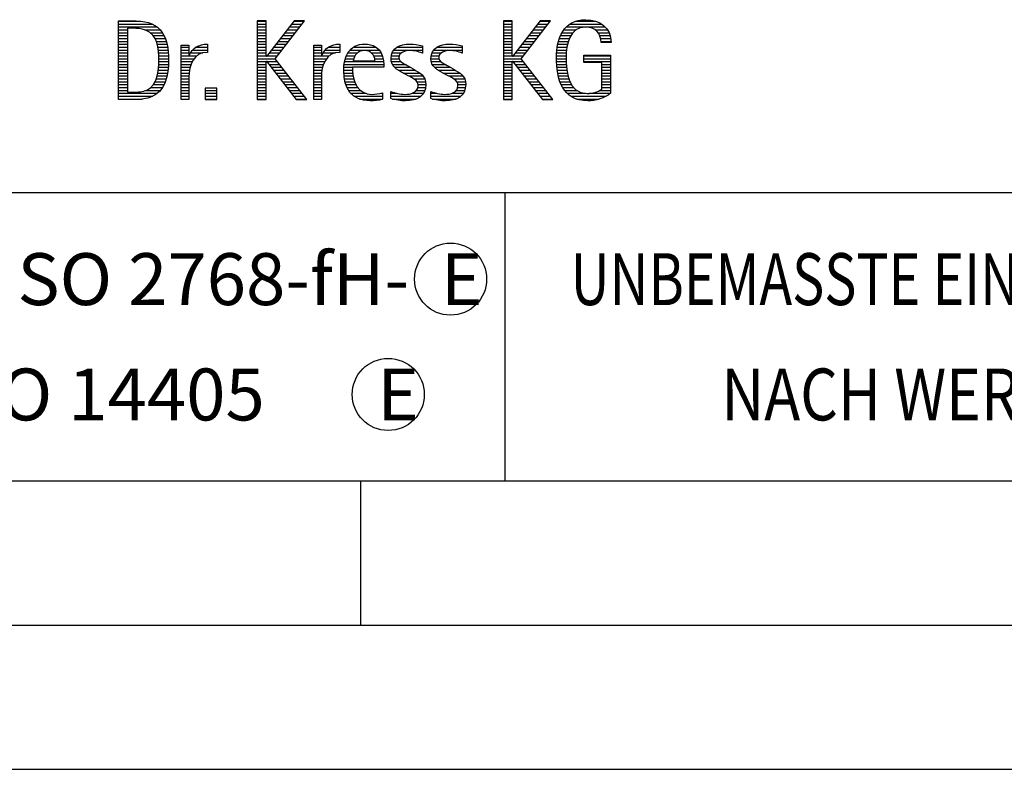
# Model space of a CAD drawing. Units: millimetres. Extents: x 0 to 420, y 0 to 297.
# Drawn here: x 248 to 282, y 0 to 26 of the extents above; entities that cross this region are included whole.
import ezdxf

# ---------------------------------------------------------------- set-up
doc = ezdxf.new("R2010")
doc.units = ezdxf.units.MM
doc.header["$LTSCALE"] = 23.1
doc.layers.add('607082370-000-00-ED1_CL', color=7, linetype='CONTINUOUS')
doc.layers.add('607082370-000-00-ED1_FORMAT', color=7, linetype='CONTINUOUS')
doc.styles.get("Standard").update_dxf_attribs({"font": 'TXT.SHX', "width": 0.7})

# ---------------------------------------------------------------- blocks, each defined once
blk = doc.blocks.new('TITLEBLOCK_BL1', base_point=(315, 30))
at = {"layer": '607082370-000-00-ED1_FORMAT', "color": 7, "linetype": 'CONTINUOUS'}
blk.add_line((220, 20), (410, 20), dxfattribs=at)
at = {"layer": '607082370-000-00-ED1_FORMAT', "color": 3, "linetype": 'CONTINUOUS'}
blk.add_line((265, 20), (265, 10), dxfattribs=at)
at = {"layer": '607082370-000-00-ED1_FORMAT', "color": 2, "linetype": 'CONTINUOUS'}
for s, width, p in [('UNBEMASSTE EINZELHEITEN', 0.76087, (267.286, 16.1)), ('NACH WERKSNORM', 0.835034, (272.514, 12.1))]:
    blk.add_text(s, height=1.8, dxfattribs=dict(at, width=width)).set_placement(p)
blk = doc.blocks.new('FIRMENLOGO_BL3', base_point=(251.34, 30.061))
at = {"layer": '607082370-000-00-ED1_FORMAT', "color": 9, "linetype": 'CONTINUOUS'}
for p, q in [((251.618, 25.945), (252.393, 25.945)), ((256.734, 25.954), (256.426, 25.954)), ((256.426, 25.954), (256.426, 23.226)), ((256.426, 25.945), (256.734, 25.945)), ((256.734, 24.717), (256.734, 25.954)), ((257.699, 25.954), (256.742, 24.717)), ((257.039, 24.645), (258.059, 25.954)), ((257.692, 25.945), (258.052, 25.945)), ((258.059, 25.954), (257.699, 25.954)), ((265.264, 25.954), (264.956, 25.954)), ((264.956, 25.954), (264.956, 23.226)), ((264.956, 25.945), (265.264, 25.945)), ((265.264, 24.717), (265.264, 25.954)), ((266.229, 25.954), (265.272, 24.717)), ((265.569, 24.645), (266.589, 25.954)), ((266.222, 25.945), (266.581, 25.945)), ((266.589, 25.954), (266.229, 25.954)), ((267.467, 25.945), (268.15, 25.945)), ((251.618, 25.845), (252.792, 25.845)), ((251.618, 25.745), (252.95, 25.745)), ((251.618, 25.645), (251.926, 25.645)), ((252.524, 25.645), (253.057, 25.645)), ((256.426, 25.845), (256.734, 25.845)), ((256.426, 25.745), (256.734, 25.745)), ((256.426, 25.645), (256.734, 25.645)), ((257.46, 25.645), (257.818, 25.645)), ((257.537, 25.745), (257.896, 25.745)), ((257.615, 25.845), (257.974, 25.845)), ((264.956, 25.845), (265.264, 25.845)), ((264.956, 25.745), (265.264, 25.745)), ((264.956, 25.645), (265.264, 25.645)), ((265.99, 25.645), (266.348, 25.645)), ((266.067, 25.745), (266.425, 25.745)), ((266.145, 25.845), (266.503, 25.845)), ((267.058, 25.645), (267.478, 25.645)), ((267.145, 25.745), (268.484, 25.745)), ((267.268, 25.845), (268.36, 25.845)), ((268.14, 25.645), (268.564, 25.645)), ((251.618, 25.545), (251.926, 25.545)), ((251.618, 25.445), (251.926, 25.445)), ((251.618, 25.345), (251.926, 25.345)), ((252.713, 25.545), (253.134, 25.545)), ((252.814, 25.445), (253.194, 25.445)), ((252.879, 25.345), (253.235, 25.345)), ((256.426, 25.545), (256.734, 25.545)), ((256.426, 25.445), (256.734, 25.445)), ((256.426, 25.345), (256.734, 25.345)), ((257.228, 25.345), (257.584, 25.345)), ((257.305, 25.445), (257.662, 25.445)), ((257.383, 25.545), (257.74, 25.545)), ((264.956, 25.545), (265.264, 25.545)), ((264.956, 25.445), (265.264, 25.445)), ((264.956, 25.345), (265.264, 25.345)), ((265.758, 25.345), (266.114, 25.345)), ((265.835, 25.445), (266.192, 25.445)), ((265.913, 25.545), (266.27, 25.545)), ((266.9, 25.345), (267.244, 25.345)), ((266.939, 25.445), (267.292, 25.445)), ((266.991, 25.545), (267.364, 25.545)), ((268.241, 25.545), (268.618, 25.545)), ((268.297, 25.445), (268.654, 25.445)), ((268.328, 25.345), (268.677, 25.345)), ((251.618, 25.245), (251.926, 25.245)), ((251.618, 25.145), (251.926, 25.145)), ((251.618, 25.045), (251.926, 25.045)), ((251.618, 24.945), (251.926, 24.945)), ((252.925, 25.245), (253.269, 25.245)), ((252.956, 25.145), (253.296, 25.145)), ((252.978, 25.045), (253.314, 25.045)), ((252.995, 24.945), (253.329, 24.945)), ((253.789, 25.045), (254.057, 25.045)), ((253.789, 24.945), (254.057, 24.945)), ((254.19, 24.945), (254.694, 24.945)), ((254.303, 25.045), (254.694, 25.045)), ((254.6, 25.145), (254.694, 25.145)), ((256.426, 25.245), (256.734, 25.245)), ((256.426, 25.145), (256.734, 25.145)), ((256.426, 25.045), (256.734, 25.045)), ((256.426, 24.945), (256.734, 24.945)), ((256.919, 24.945), (257.272, 24.945)), ((256.996, 25.045), (257.35, 25.045)), ((257.073, 25.145), (257.428, 25.145)), ((257.151, 25.245), (257.506, 25.245)), ((258.38, 25.045), (258.648, 25.045)), ((258.38, 24.945), (258.648, 24.945)), ((258.781, 24.945), (259.285, 24.945)), ((258.895, 25.045), (259.285, 25.045)), ((259.191, 25.145), (259.285, 25.145)), ((259.635, 24.945), (260.652, 24.945)), ((259.756, 25.045), (260.537, 25.045)), ((260.056, 25.145), (260.249, 25.145)), ((261.158, 24.945), (262.149, 24.945)), ((261.269, 25.045), (262.149, 25.045)), ((261.582, 25.145), (261.824, 25.145)), ((262.542, 24.945), (263.532, 24.945)), ((262.653, 25.045), (263.532, 25.045)), ((262.966, 25.145), (263.208, 25.145)), ((264.956, 25.245), (265.264, 25.245)), ((264.956, 25.145), (265.264, 25.145)), ((264.956, 25.045), (265.264, 25.045)), ((264.956, 24.945), (265.264, 24.945)), ((265.448, 24.945), (265.802, 24.945)), ((265.526, 25.045), (265.88, 25.045)), ((265.603, 25.145), (265.958, 25.145)), ((265.68, 25.245), (266.036, 25.245)), ((266.812, 24.945), (267.145, 24.945)), ((266.822, 25.045), (267.161, 25.045)), ((266.844, 25.145), (267.178, 25.145)), ((266.866, 25.245), (267.208, 25.245)), ((268.338, 25.245), (268.685, 25.245)), ((251.618, 24.845), (251.926, 24.845)), ((251.618, 24.745), (251.926, 24.745)), ((251.618, 24.645), (251.926, 24.645)), ((253.004, 24.845), (253.339, 24.845)), ((253.011, 24.745), (253.344, 24.745)), ((253.013, 24.645), (253.348, 24.645)), ((253.789, 24.845), (254.057, 24.845)), ((253.789, 24.745), (254.057, 24.745)), ((253.789, 24.645), (254.234, 24.645)), ((254.065, 24.745), (254.33, 24.745)), ((254.117, 24.845), (254.542, 24.845)), ((256.426, 24.845), (256.734, 24.845)), ((256.426, 24.745), (256.734, 24.745)), ((256.426, 24.645), (257.039, 24.645)), ((256.742, 24.717), (256.734, 24.717)), ((256.764, 24.745), (257.116, 24.745)), ((256.841, 24.845), (257.194, 24.845)), ((258.142, 23.226), (257.039, 24.645)), ((258.38, 24.845), (258.648, 24.845)), ((258.38, 24.745), (258.648, 24.745)), ((258.38, 24.645), (258.825, 24.645)), ((258.656, 24.745), (258.921, 24.745)), ((258.708, 24.845), (259.133, 24.845)), ((259.475, 24.645), (259.769, 24.645)), ((259.51, 24.745), (259.814, 24.745)), ((259.562, 24.845), (259.897, 24.845)), ((260.38, 24.845), (260.718, 24.845)), ((260.461, 24.745), (260.763, 24.745)), ((260.496, 24.645), (260.791, 24.645)), ((261.062, 24.645), (261.336, 24.645)), ((261.069, 24.745), (261.341, 24.745)), ((261.096, 24.845), (261.421, 24.845)), ((262.133, 24.845), (262.149, 24.845)), ((262.446, 24.645), (262.72, 24.645)), ((262.453, 24.745), (262.725, 24.745)), ((262.48, 24.845), (262.806, 24.845)), ((263.516, 24.845), (263.532, 24.845)), ((264.956, 24.845), (265.264, 24.845)), ((264.956, 24.745), (265.264, 24.745)), ((264.956, 24.645), (265.569, 24.645)), ((265.272, 24.717), (265.264, 24.717)), ((265.294, 24.745), (265.646, 24.745)), ((265.371, 24.845), (265.724, 24.845)), ((266.672, 23.226), (265.569, 24.645)), ((266.795, 24.645), (267.131, 24.645)), ((266.797, 24.745), (267.132, 24.745)), ((266.802, 24.845), (267.138, 24.845)), ((267.74, 24.745), (268.673, 24.745)), ((267.74, 24.645), (268.673, 24.645)), ((251.618, 24.545), (251.926, 24.545)), ((251.618, 24.445), (251.926, 24.445)), ((251.618, 24.345), (251.926, 24.345)), ((251.618, 24.245), (251.926, 24.245)), ((252.994, 24.245), (253.329, 24.245)), ((253.005, 24.345), (253.339, 24.345)), ((253.01, 24.445), (253.345, 24.445)), ((253.013, 24.545), (253.348, 24.545)), ((253.789, 24.545), (254.172, 24.545)), ((253.789, 24.445), (254.128, 24.445)), ((253.789, 24.345), (254.097, 24.345)), ((253.789, 24.245), (254.076, 24.245)), ((256.426, 24.545), (256.734, 24.545)), ((256.426, 24.445), (256.734, 24.445)), ((256.426, 24.345), (256.734, 24.345)), ((256.426, 24.245), (256.734, 24.245)), ((256.734, 23.226), (256.734, 24.563)), ((256.734, 24.563), (256.742, 24.563)), ((256.742, 24.563), (257.778, 23.226)), ((256.756, 24.545), (257.117, 24.545)), ((256.833, 24.445), (257.195, 24.445)), ((256.911, 24.345), (257.272, 24.345)), ((256.989, 24.245), (257.35, 24.245)), ((258.38, 24.545), (258.763, 24.545)), ((258.38, 24.445), (258.72, 24.445)), ((258.38, 24.345), (258.689, 24.345)), ((258.38, 24.245), (258.667, 24.245)), ((259.42, 24.245), (259.728, 24.245)), ((259.424, 24.345), (259.728, 24.345)), ((259.434, 24.445), (260.811, 24.445)), ((259.451, 24.545), (260.805, 24.545)), ((261.073, 24.545), (261.401, 24.545)), ((261.11, 24.445), (261.557, 24.445)), ((261.182, 24.345), (261.736, 24.345)), ((261.308, 24.245), (261.904, 24.245)), ((262.457, 24.545), (262.785, 24.545)), ((262.494, 24.445), (262.941, 24.445)), ((262.566, 24.345), (263.12, 24.345)), ((262.692, 24.245), (263.288, 24.245)), ((264.956, 24.545), (265.264, 24.545)), ((264.956, 24.445), (265.264, 24.445)), ((264.956, 24.345), (265.264, 24.345)), ((264.956, 24.245), (265.264, 24.245)), ((265.264, 23.226), (265.264, 24.563)), ((265.264, 24.563), (265.272, 24.563)), ((265.272, 24.563), (266.308, 23.226)), ((265.286, 24.545), (265.647, 24.545)), ((265.363, 24.445), (265.725, 24.445)), ((265.441, 24.345), (265.802, 24.345)), ((265.518, 24.245), (265.88, 24.245)), ((266.8, 24.545), (267.134, 24.545)), ((266.805, 24.445), (267.139, 24.445)), ((266.811, 24.345), (267.148, 24.345)), ((266.826, 24.245), (267.158, 24.245)), ((267.74, 24.545), (268.673, 24.545)), ((268.364, 24.445), (268.673, 24.445)), ((268.364, 24.345), (268.673, 24.345)), ((268.364, 24.245), (268.673, 24.245)), ((251.618, 24.145), (251.926, 24.145)), ((251.618, 24.045), (251.926, 24.045)), ((251.618, 23.945), (251.926, 23.945)), ((252.926, 23.945), (253.272, 23.945)), ((252.957, 24.045), (253.295, 24.045)), ((252.98, 24.145), (253.316, 24.145)), ((253.789, 24.145), (254.065, 24.145)), ((253.789, 24.045), (254.058, 24.045)), ((253.789, 23.945), (254.057, 23.945)), ((256.426, 24.145), (256.734, 24.145)), ((256.426, 24.045), (256.734, 24.045)), ((256.426, 23.945), (256.734, 23.945)), ((257.066, 24.145), (257.428, 24.145)), ((257.144, 24.045), (257.506, 24.045)), ((257.221, 23.945), (257.583, 23.945)), ((258.38, 24.145), (258.656, 24.145)), ((258.38, 24.045), (258.649, 24.045)), ((258.38, 23.945), (258.648, 23.945)), ((259.422, 24.145), (259.733, 24.145)), ((259.431, 24.045), (259.745, 24.045)), ((259.443, 23.945), (259.764, 23.945)), ((261.485, 24.145), (262.061, 24.145)), ((261.673, 24.045), (262.167, 24.045)), ((261.852, 23.945), (262.23, 23.945)), ((262.869, 24.145), (263.445, 24.145)), ((263.056, 24.045), (263.551, 24.045)), ((263.236, 23.945), (263.614, 23.945)), ((264.956, 24.145), (265.264, 24.145)), ((264.956, 24.045), (265.264, 24.045)), ((264.956, 23.945), (265.264, 23.945)), ((265.596, 24.145), (265.958, 24.145)), ((265.673, 24.045), (266.036, 24.045)), ((265.751, 23.945), (266.113, 23.945)), ((266.84, 24.145), (267.177, 24.145)), ((266.862, 24.045), (267.197, 24.045)), ((266.887, 23.945), (267.229, 23.945)), ((268.364, 24.145), (268.673, 24.145)), ((268.364, 24.045), (268.673, 24.045)), ((268.364, 23.945), (268.673, 23.945)), ((251.618, 23.845), (251.926, 23.845)), ((251.618, 23.745), (251.926, 23.745)), ((251.618, 23.645), (251.926, 23.645)), ((252.729, 23.645), (253.14, 23.645)), ((252.822, 23.745), (253.194, 23.745)), ((252.884, 23.845), (253.237, 23.845)), ((253.789, 23.845), (254.057, 23.845)), ((253.789, 23.745), (254.057, 23.745)), ((253.789, 23.645), (254.057, 23.645)), ((255.018, 23.621), (254.623, 23.621)), ((254.623, 23.621), (254.623, 23.226)), ((255.018, 23.226), (255.018, 23.621)), ((256.426, 23.845), (256.734, 23.845)), ((256.426, 23.745), (256.734, 23.745)), ((256.426, 23.645), (256.734, 23.645)), ((257.299, 23.845), (257.661, 23.845)), ((257.376, 23.745), (257.739, 23.745)), ((257.454, 23.645), (257.817, 23.645)), ((258.38, 23.845), (258.648, 23.845)), ((258.38, 23.745), (258.648, 23.745)), ((258.38, 23.645), (258.648, 23.645)), ((259.463, 23.845), (259.796, 23.845)), ((259.493, 23.745), (259.842, 23.745)), ((259.533, 23.645), (259.907, 23.645)), ((261.956, 23.845), (262.258, 23.845)), ((261.99, 23.645), (262.258, 23.645)), ((261.993, 23.745), (262.266, 23.745)), ((263.341, 23.845), (263.643, 23.845)), ((263.375, 23.645), (263.642, 23.645)), ((263.378, 23.745), (263.65, 23.745)), ((264.956, 23.845), (265.264, 23.845)), ((264.956, 23.745), (265.264, 23.745)), ((264.956, 23.645), (265.264, 23.645)), ((265.828, 23.845), (266.191, 23.845)), ((265.906, 23.745), (266.269, 23.745)), ((265.983, 23.645), (266.347, 23.645)), ((266.922, 23.845), (267.266, 23.845)), ((266.961, 23.745), (267.317, 23.745)), ((267.016, 23.645), (267.39, 23.645)), ((268.364, 23.845), (268.673, 23.845)), ((268.364, 23.745), (268.673, 23.745)), ((268.364, 23.645), (268.673, 23.645)), ((251.618, 23.545), (251.926, 23.545)), ((251.618, 23.445), (252.964, 23.445)), ((251.618, 23.345), (252.801, 23.345)), ((251.618, 23.245), (252.437, 23.245)), ((252.561, 23.545), (253.066, 23.545)), ((253.789, 23.545), (254.057, 23.545)), ((253.789, 23.445), (254.057, 23.445)), ((253.789, 23.345), (254.057, 23.345)), ((253.789, 23.245), (254.057, 23.245)), ((254.623, 23.545), (255.018, 23.545)), ((254.623, 23.445), (255.018, 23.445)), ((254.623, 23.345), (255.018, 23.345)), ((254.623, 23.245), (255.018, 23.245)), ((254.623, 23.226), (255.018, 23.226)), ((256.426, 23.545), (256.734, 23.545)), ((256.426, 23.445), (256.734, 23.445)), ((256.426, 23.345), (256.734, 23.345)), ((256.426, 23.245), (256.734, 23.245)), ((256.426, 23.226), (256.734, 23.226)), ((257.531, 23.545), (257.894, 23.545)), ((257.609, 23.445), (257.972, 23.445)), ((257.686, 23.345), (258.05, 23.345)), ((257.764, 23.245), (258.128, 23.245)), ((257.778, 23.226), (258.142, 23.226)), ((258.38, 23.545), (258.648, 23.545)), ((258.38, 23.445), (258.648, 23.445)), ((258.38, 23.345), (258.648, 23.345)), ((258.38, 23.245), (258.648, 23.245)), ((259.587, 23.545), (260, 23.545)), ((259.663, 23.445), (260.173, 23.445)), ((259.774, 23.345), (260.768, 23.345)), ((259.963, 23.245), (260.768, 23.245)), ((260.708, 23.445), (260.768, 23.445)), ((261.053, 23.445), (261.263, 23.445)), ((261.053, 23.345), (262.1, 23.345)), ((261.117, 23.245), (261.932, 23.245)), ((261.793, 23.445), (262.187, 23.445)), ((261.941, 23.545), (262.234, 23.545)), ((262.437, 23.445), (262.647, 23.445)), ((262.437, 23.345), (263.484, 23.345)), ((262.502, 23.245), (263.316, 23.245)), ((263.177, 23.445), (263.571, 23.445)), ((263.325, 23.545), (263.618, 23.545)), ((264.956, 23.545), (265.264, 23.545)), ((264.956, 23.445), (265.264, 23.445)), ((264.956, 23.345), (265.264, 23.345)), ((264.956, 23.245), (265.264, 23.245)), ((264.956, 23.226), (265.264, 23.226)), ((266.061, 23.545), (266.424, 23.545)), ((266.139, 23.445), (266.502, 23.445)), ((266.216, 23.345), (266.58, 23.345)), ((266.294, 23.245), (266.657, 23.245)), ((266.308, 23.226), (266.672, 23.226)), ((267.083, 23.545), (267.499, 23.545)), ((267.17, 23.445), (267.798, 23.445)), ((267.294, 23.345), (268.522, 23.345)), ((267.496, 23.245), (268.275, 23.245)), ((267.932, 23.445), (268.673, 23.445)), ((268.3, 23.545), (268.673, 23.545))]:
    blk.add_line(p, q, dxfattribs=at)
for points, knots in [([(252.132, 23.226), (252.321, 23.226), (252.515, 23.238), (252.701, 23.301), (253.255, 23.49), (253.349, 24.08), (253.349, 24.598), (253.349, 25.385), (253.108, 25.954), (252.23, 25.954), (252.23, 25.954), (251.618, 25.954), (251.618, 25.954), (251.618, 25.954), (251.618, 23.226), (251.618, 23.226), (251.618, 23.226), (252.132, 23.226), (252.132, 23.226)], [0, 0, 0, 0, 1, 1, 1, 2, 2, 2, 3, 3, 3, 4, 4, 4, 5, 5, 5, 6, 6, 6, 6]), ([(268.364, 23.589), (268.246, 23.482), (268.017, 23.439), (267.862, 23.439), (267.209, 23.439), (267.13, 24.186), (267.13, 24.681), (267.13, 25.14), (267.245, 25.741), (267.815, 25.741), (268.139, 25.741), (268.341, 25.531), (268.341, 25.211), (268.341, 25.211), (268.688, 25.211), (268.688, 25.211), (268.688, 25.721), (268.294, 25.997), (267.811, 25.997), (267.043, 25.997), (266.795, 25.346), (266.795, 24.681), (266.795, 23.941), (266.996, 23.183), (267.886, 23.183), (268.139, 23.183), (268.471, 23.273), (268.673, 23.443), (268.673, 23.443), (268.673, 24.768), (268.673, 24.768), (268.673, 24.768), (267.74, 24.768), (267.74, 24.768), (267.74, 24.768), (267.74, 24.511), (267.74, 24.511), (267.74, 24.511), (268.364, 24.511), (268.364, 24.511), (268.364, 24.511), (268.364, 23.589), (268.364, 23.589)], [0, 0, 0, 0, 1, 1, 1, 2, 2, 2, 3, 3, 3, 4, 4, 4, 5, 5, 5, 6, 6, 6, 7, 7, 7, 8, 8, 8, 9, 9, 9, 10, 10, 10, 11, 11, 11, 12, 12, 12, 13, 13, 13, 14, 14, 14, 14]), ([(251.926, 23.482), (251.926, 23.482), (251.926, 25.698), (251.926, 25.698), (251.926, 25.698), (252.1, 25.698), (252.1, 25.698), (252.254, 25.698), (252.404, 25.69), (252.547, 25.638), (252.974, 25.48), (253.014, 24.982), (253.014, 24.594), (253.014, 24.23), (252.978, 23.736), (252.598, 23.558), (252.456, 23.494), (252.29, 23.482), (252.135, 23.482), (252.135, 23.482), (251.926, 23.482), (251.926, 23.482)], [0, 0, 0, 0, 1, 1, 1, 2, 2, 2, 3, 3, 3, 4, 4, 4, 5, 5, 5, 6, 6, 6, 7, 7, 7, 7]), ([(254.057, 23.226), (254.057, 23.226), (254.057, 24.005), (254.057, 24.005), (254.057, 24.413), (254.207, 24.863), (254.694, 24.863), (254.694, 24.863), (254.694, 25.151), (254.694, 25.151), (254.393, 25.151), (254.184, 25.017), (254.065, 24.745), (254.065, 24.745), (254.057, 24.745), (254.057, 24.745), (254.057, 24.745), (254.057, 25.108), (254.057, 25.108), (254.057, 25.108), (253.789, 25.108), (253.789, 25.108), (253.789, 25.108), (253.789, 23.226), (253.789, 23.226), (253.789, 23.226), (254.057, 23.226), (254.057, 23.226)], [0, 0, 0, 0, 1, 1, 1, 2, 2, 2, 3, 3, 3, 4, 4, 4, 5, 5, 5, 6, 6, 6, 7, 7, 7, 8, 8, 8, 9, 9, 9, 9]), ([(258.648, 23.226), (258.648, 23.226), (258.648, 24.005), (258.648, 24.005), (258.648, 24.413), (258.798, 24.863), (259.285, 24.863), (259.285, 24.863), (259.285, 25.151), (259.285, 25.151), (258.984, 25.151), (258.775, 25.017), (258.656, 24.745), (258.656, 24.745), (258.648, 24.745), (258.648, 24.745), (258.648, 24.745), (258.648, 25.108), (258.648, 25.108), (258.648, 25.108), (258.38, 25.108), (258.38, 25.108), (258.38, 25.108), (258.38, 23.226), (258.38, 23.226), (258.38, 23.226), (258.648, 23.226), (258.648, 23.226)], [0, 0, 0, 0, 1, 1, 1, 2, 2, 2, 3, 3, 3, 4, 4, 4, 5, 5, 5, 6, 6, 6, 7, 7, 7, 8, 8, 8, 9, 9, 9, 9]), ([(260.768, 23.459), (260.642, 23.427), (260.527, 23.407), (260.396, 23.407), (259.933, 23.407), (259.728, 23.823), (259.728, 24.235), (259.728, 24.235), (259.728, 24.345), (259.728, 24.345), (259.728, 24.345), (260.812, 24.345), (260.812, 24.345), (260.812, 24.345), (260.812, 24.436), (260.812, 24.436), (260.812, 24.855), (260.59, 25.151), (260.155, 25.151), (259.602, 25.151), (259.42, 24.721), (259.42, 24.23), (259.42, 23.617), (259.684, 23.183), (260.337, 23.183), (260.484, 23.183), (260.63, 23.194), (260.768, 23.238), (260.768, 23.238), (260.768, 23.459), (260.768, 23.459)], [0, 0, 0, 0, 1, 1, 1, 2, 2, 2, 3, 3, 3, 4, 4, 4, 5, 5, 5, 6, 6, 6, 7, 7, 7, 8, 8, 8, 9, 9, 9, 10, 10, 10, 10]), ([(259.748, 24.57), (259.791, 24.78), (259.918, 24.927), (260.143, 24.927), (260.349, 24.927), (260.504, 24.78), (260.504, 24.57), (260.504, 24.57), (259.748, 24.57), (259.748, 24.57)], [0, 0, 0, 0, 1, 1, 1, 2, 2, 2, 3, 3, 3, 3]), ([(261.053, 23.261), (261.223, 23.21), (261.393, 23.183), (261.567, 23.183), (261.942, 23.183), (262.266, 23.328), (262.266, 23.752), (262.266, 24.056), (262.061, 24.151), (261.828, 24.29), (261.828, 24.29), (261.67, 24.384), (261.67, 24.384), (261.559, 24.452), (261.329, 24.527), (261.329, 24.681), (261.329, 24.863), (261.563, 24.927), (261.709, 24.927), (261.852, 24.927), (262.01, 24.891), (262.149, 24.84), (262.149, 24.84), (262.149, 25.088), (262.149, 25.088), (262.002, 25.124), (261.859, 25.151), (261.705, 25.151), (261.381, 25.151), (261.061, 25.021), (261.061, 24.654), (261.061, 24.365), (261.266, 24.258), (261.488, 24.143), (261.488, 24.143), (261.658, 24.052), (261.658, 24.052), (261.796, 23.977), (261.998, 23.902), (261.998, 23.712), (261.998, 23.463), (261.741, 23.407), (261.539, 23.407), (261.369, 23.407), (261.21, 23.455), (261.053, 23.506), (261.053, 23.506), (261.053, 23.261), (261.053, 23.261)], [0, 0, 0, 0, 1, 1, 1, 2, 2, 2, 3, 3, 3, 4, 4, 4, 5, 5, 5, 6, 6, 6, 7, 7, 7, 8, 8, 8, 9, 9, 9, 10, 10, 10, 11, 11, 11, 12, 12, 12, 13, 13, 13, 14, 14, 14, 15, 15, 15, 16, 16, 16, 16]), ([(262.437, 23.261), (262.607, 23.21), (262.777, 23.183), (262.951, 23.183), (263.327, 23.183), (263.651, 23.328), (263.651, 23.752), (263.651, 24.056), (263.446, 24.151), (263.212, 24.29), (263.212, 24.29), (263.054, 24.384), (263.054, 24.384), (262.943, 24.452), (262.713, 24.527), (262.713, 24.681), (262.713, 24.863), (262.947, 24.927), (263.093, 24.927), (263.236, 24.927), (263.394, 24.891), (263.532, 24.84), (263.532, 24.84), (263.532, 25.088), (263.532, 25.088), (263.386, 25.124), (263.243, 25.151), (263.089, 25.151), (262.765, 25.151), (262.445, 25.021), (262.445, 24.654), (262.445, 24.365), (262.65, 24.258), (262.872, 24.143), (262.872, 24.143), (263.041, 24.052), (263.041, 24.052), (263.18, 23.977), (263.382, 23.902), (263.382, 23.712), (263.382, 23.463), (263.125, 23.407), (262.923, 23.407), (262.753, 23.407), (262.594, 23.455), (262.437, 23.506), (262.437, 23.506), (262.437, 23.261), (262.437, 23.261)], [0, 0, 0, 0, 1, 1, 1, 2, 2, 2, 3, 3, 3, 4, 4, 4, 5, 5, 5, 6, 6, 6, 7, 7, 7, 8, 8, 8, 9, 9, 9, 10, 10, 10, 11, 11, 11, 12, 12, 12, 13, 13, 13, 14, 14, 14, 15, 15, 15, 16, 16, 16, 16])]:
    blk.add_open_spline(points, degree=3, knots=knots, dxfattribs=at)
blk = doc.blocks.new('TITLEBLOCK_ELEMENTS_BL4', base_point=(262.044405, 15))
at = {"layer": '607082370-000-00-ED1_CL', "color": 3, "linetype": 'CONTINUOUS'}
for centre in [(263.125, 17), (260.963811, 13)]:
    blk.add_circle(centre, 1.25, dxfattribs=at)

msp = doc.modelspace()

# ---------------------------------------------------------------- linework, layer by layer
at = {"layer": '607082370-000-00-ED1_FORMAT', "color": 7, "linetype": 'CONTINUOUS'}
msp.add_line((20, 10), (410, 10), dxfattribs=at)
at = {"layer": '607082370-000-00-ED1_FORMAT', "color": 3, "linetype": 'CONTINUOUS'}
for p, q in [((220, 10), (410, 10)), ((260, 10), (260, 5)), ((15, 5), (415, 5)), ((0, 0), (420, 0))]:
    msp.add_line(p, q, dxfattribs=at)

# ---------------------------------------------------------------- block references
at = {"layer": '607082370-000-00-ED1_CL', "color": 3, "linetype": 'CONTINUOUS'}
msp.add_blockref('TITLEBLOCK_ELEMENTS_BL4', (262.0444, 15), dxfattribs=at)
at = {"layer": '607082370-000-00-ED1_FORMAT', "color": 3, "linetype": 'CONTINUOUS'}
for name, p in [('TITLEBLOCK_BL1', (315, 30)), ('FIRMENLOGO_BL3', (251.3398, 30.0614))]:
    msp.add_blockref(name, p, dxfattribs=at)

# ---------------------------------------------------------------- texts
at = {"layer": '607082370-000-00-ED1_CL', "color": 2, "linetype": 'CONTINUOUS', "char_height": 1.8, "attachment_point": 1, "line_spacing_factor": 0.9}
for s, insert, width in [('ALLGEMEINTOLERANZ ISO 2768-fH-', (221.225, 17.9), 61.457143), ('E', (262.7821, 17.9), 1.928571), ('MASSE NACH DIN EN ISO 14405', (221.225, 13.9), 56.892857), ('E', (260.5821, 13.9), 1.928571)]:
    msp.add_mtext(s, dxfattribs=dict(at, insert=insert, width=width))

doc.saveas('drawing.dxf')
